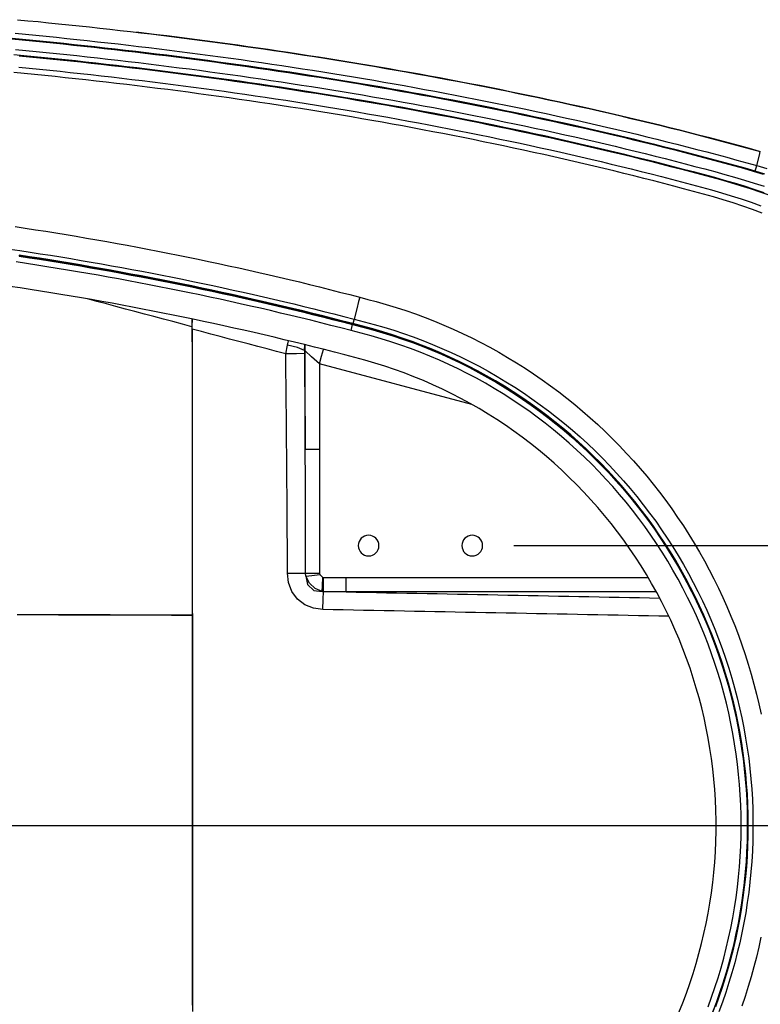
# Model space of a CAD drawing. Units: millimetres. Extents: x 34958 to 53521, y -46265 to -41834.
# Drawn here: x 40416 to 40773, y -45706 to -45231 of the extents above; entities that cross this region are included whole.
import ezdxf

# ---------------------------------------------------------------- set-up
doc = ezdxf.new("R2010")
doc.units = ezdxf.units.MM
doc.header["$LTSCALE"] = 2
doc.layers.add('dimensions', color=3, linetype='Continuous', lineweight=0)
doc.layers.add('equipment', color=1, linetype='Continuous')
doc.styles.add('ARIAL', font='Arial.ttf')
doc.dimstyles.new('Bath Dimensions', dxfattribs={"dimtxt": 25, "dimasz": 25, "dimexe": 20, "dimexo": 20, "dimgap": 10, "dimtad": 1, "dimdec": 0, "dimtxsty": 'ARIAL', "dimcen": 25, "dimclrd": 256, "dimclre": 256, "dimclrt": 256, "dimadec": 0, "dimazin": 0, "dimtfac": 1, "dimtdec": 0, "dimtmove": 0, "dimatfit": 3, "dimfxl": 1, "dimtvp": 10, "dimtfillclr": 256, "dimarcsym": 0})

# ---------------------------------------------------------------- blocks, each defined once
blk = doc.blocks.new('Constable bath - bottom view')
at = {"layer": 'equipment'}
for p, q in [((406.28, 241.64), (406.31, 241.78)), ((406.39, 242.07), (406.31, 241.78)), ((383.45, 228.94), (383.11, 229.08)), ((383.45, 181.3), (383.45, 228.94)), ((463.85, 203.07), (390.38, 222.76)), ((390.38, 222.76), (390.38, 181.3)), ((403.13, 119.62), (548.91, 119.62)), ((552.86, 112.69), (403.13, 112.69)), ((328.86, 101.5), (328.91, 101.58))]:
    blk.add_line(p, q, dxfattribs=at)
for points in [[(244.64, 388.68), (249.6, 388.21), (254.56, 387.73), (259.51, 387.24), (264.46, 386.74), (269.42, 386.23), (274.37, 385.71), (279.32, 385.18), (284.27, 384.64), (289.22, 384.09), (294.16, 383.52), (299.11, 382.95), (304.05, 382.37), (309, 381.78), (313.94, 381.18), (318.88, 380.56), (323.82, 379.94), (328.76, 379.31), (333.7, 378.66), (338.63, 378.01), (343.57, 377.34), (348.5, 376.67), (353.44, 375.98), (358.37, 375.28), (363.3, 374.57), (368.23, 373.85), (373.16, 373.12), (378.08, 372.38), (383.01, 371.63), (387.93, 370.86), (392.86, 370.09), (397.78, 369.3), (402.7, 368.51), (407.62, 367.7), (412.54, 366.88), (417.45, 366.05), (422.37, 365.2), (427.28, 364.35), (432.19, 363.48), (437.1, 362.6), (442.01, 361.71), (446.92, 360.81), (451.83, 359.89), (456.74, 358.97), (461.64, 358.03), (466.54, 357.08), (471.45, 356.11), (476.35, 355.14), (481.25, 354.15), (486.14, 353.14), (491.04, 352.13), (495.93, 351.1), (500.83, 350.06), (505.72, 349.01), (510.61, 347.94), (515.5, 346.86), (520.39, 345.77), (525.27, 344.66), (530.15, 343.54), (535.03, 342.41), (539.91, 341.26), (544.78, 340.1), (549.65, 338.92), (554.51, 337.74), (559.38, 336.53), (564.23, 335.32), (569.09, 334.09), (573.94, 332.84), (578.79, 331.58), (583.63, 330.31), (588.47, 329.02), (593.31, 327.71), (598.14, 326.4), (602.97, 325.06)], [(241.95, 379.41), (246.9, 378.94), (251.85, 378.47), (256.81, 377.98), (261.76, 377.48), (266.71, 376.97), (271.66, 376.46), (276.6, 375.93), (281.55, 375.39), (286.5, 374.84), (291.44, 374.29), (296.39, 373.72), (301.33, 373.14), (306.27, 372.55), (311.21, 371.95), (316.15, 371.34), (321.09, 370.72), (326.03, 370.09), (330.96, 369.45), (335.9, 368.8), (340.83, 368.13), (345.76, 367.46), (350.69, 366.78), (355.62, 366.08), (360.55, 365.37), (365.48, 364.65), (370.41, 363.92), (375.33, 363.18), (380.26, 362.43), (385.18, 361.67), (390.1, 360.89), (395.02, 360.1), (399.94, 359.31), (404.86, 358.5), (409.77, 357.67), (414.69, 356.84), (419.6, 355.99), (424.52, 355.13), (429.43, 354.26), (434.34, 353.38), (439.25, 352.49), (444.15, 351.58), (449.06, 350.66), (453.97, 349.73), (458.87, 348.78), (463.77, 347.83), (468.67, 346.86), (473.57, 345.87), (478.46, 344.88), (483.35, 343.87), (488.24, 342.85), (493.12, 341.82), (498, 340.77), (502.88, 339.72), (507.75, 338.65), (512.62, 337.56), (517.48, 336.47), (522.34, 335.36), (527.2, 334.24), (532.05, 333.1), (536.9, 331.95), (541.75, 330.79), (546.59, 329.62), (551.43, 328.43), (556.26, 327.22), (561.09, 326), (565.92, 324.77), (570.74, 323.52), (575.56, 322.26), (580.37, 320.99), (585.18, 319.7), (589.98, 318.39), (594.78, 317.05), (599.56, 315.67), (604.33, 314.24)], [(243.56, 382.12), (248.53, 381.65), (253.49, 381.17), (258.45, 380.68), (263.41, 380.18), (268.37, 379.67), (273.33, 379.15), (278.28, 378.62), (283.24, 378.08), (288.19, 377.52), (293.15, 376.96), (298.1, 376.39), (303.05, 375.81), (307.99, 375.22), (312.94, 374.61), (317.89, 374), (322.83, 373.38), (327.77, 372.74), (332.72, 372.1), (337.65, 371.44), (342.59, 370.77), (347.53, 370.1), (352.46, 369.41), (357.4, 368.71), (362.33, 368), (367.26, 367.28), (372.19, 366.55), (377.12, 365.8), (382.04, 365.05), (386.97, 364.28), (391.89, 363.5), (396.81, 362.71), (401.73, 361.91), (406.65, 361.1), (411.57, 360.27), (416.48, 359.44), (421.4, 358.59), (426.31, 357.73), (431.22, 356.86), (436.12, 355.98), (441.03, 355.08), (445.93, 354.17), (450.83, 353.25), (455.73, 352.32), (460.62, 351.38), (465.51, 350.42), (470.4, 349.45), (475.29, 348.47), (480.17, 347.48), (485.05, 346.48), (489.93, 345.46), (494.8, 344.43), (499.67, 343.38), (504.54, 342.33), (509.41, 341.26), (514.27, 340.18), (519.13, 339.08), (523.99, 337.97), (528.84, 336.85), (533.69, 335.72), (538.54, 334.57), (543.38, 333.4), (548.22, 332.23), (553.06, 331.04), (557.9, 329.83), (562.73, 328.61), (567.56, 327.38), (572.38, 326.13), (577.2, 324.87), (582.02, 323.59), (586.84, 322.3), (591.65, 320.99), (596.45, 319.65), (601.25, 318.28)], [(600.43, 315.6), (595.62, 317), (590.8, 318.36), (585.98, 319.68), (581.15, 320.97), (576.32, 322.26), (571.49, 323.53), (566.65, 324.78), (561.81, 326.02), (556.97, 327.24), (552.13, 328.45), (547.28, 329.65), (542.43, 330.83), (537.58, 331.99), (532.72, 333.15), (527.86, 334.28), (523, 335.41), (518.14, 336.52), (513.27, 337.62), (508.4, 338.7), (503.53, 339.78), (498.65, 340.84), (493.78, 341.88), (488.9, 342.92), (484.01, 343.94), (479.13, 344.94), (474.24, 345.94), (469.35, 346.92), (464.46, 347.89), (459.57, 348.85), (454.67, 349.8), (449.77, 350.73), (444.87, 351.65), (439.96, 352.56), (435.06, 353.45), (430.15, 354.34), (425.24, 355.21), (420.32, 356.07), (415.41, 356.92), (410.49, 357.76), (405.57, 358.58), (400.64, 359.39), (395.72, 360.2), (390.79, 360.99), (385.86, 361.76), (380.93, 362.53), (375.99, 363.29), (371.06, 364.03), (366.12, 364.76), (361.18, 365.49), (356.24, 366.2), (351.29, 366.9), (346.34, 367.58), (341.39, 368.26), (336.44, 368.93), (331.49, 369.58), (326.53, 370.23), (321.57, 370.86), (316.61, 371.49), (311.65, 372.1), (306.69, 372.7), (301.72, 373.3), (296.76, 373.88), (291.8, 374.45), (286.83, 375.01), (281.86, 375.56), (276.9, 376.1), (271.93, 376.63), (266.96, 377.15), (261.99, 377.66), (257.02, 378.16), (252.05, 378.65), (247.07, 379.13), (242.1, 379.6)], [(243.69, 374.31), (248.64, 373.84), (253.58, 373.36), (258.52, 372.87), (263.46, 372.36), (268.4, 371.85), (273.33, 371.33), (278.27, 370.8), (283.2, 370.25), (288.14, 369.7), (293.07, 369.14), (298, 368.56), (302.93, 367.98), (307.86, 367.39), (312.78, 366.78), (317.71, 366.17), (322.63, 365.54), (327.55, 364.9), (332.48, 364.26), (337.4, 363.6), (342.31, 362.93), (347.23, 362.25), (352.15, 361.56), (357.06, 360.86), (361.98, 360.15), (366.89, 359.42), (371.8, 358.69), (376.71, 357.94), (381.61, 357.18), (386.52, 356.41), (391.42, 355.63), (396.33, 354.84), (401.23, 354.03), (406.13, 353.22), (411.03, 352.39), (415.93, 351.55), (420.82, 350.69), (425.72, 349.83), (430.61, 348.95), (435.5, 348.06), (440.39, 347.16), (445.28, 346.25), (450.16, 345.32), (455.05, 344.38), (459.93, 343.43), (464.81, 342.46), (469.69, 341.49), (474.57, 340.5), (479.45, 339.49), (484.32, 338.48), (489.2, 337.45), (494.07, 336.4), (498.94, 335.35), (503.8, 334.28), (508.66, 333.2), (513.52, 332.1), (518.37, 331), (523.22, 329.88), (528.06, 328.74), (532.9, 327.6), (537.73, 326.43), (542.56, 325.26), (547.39, 324.07), (552.21, 322.87), (557.02, 321.65), (561.83, 320.42), (566.64, 319.18), (571.44, 317.93), (576.24, 316.67), (581.03, 315.38), (585.82, 314.07), (590.58, 312.71), (595.34, 311.31), (600.07, 309.84), (604.78, 308.31)], [(604.8, 305.18), (600.06, 306.79), (595.32, 308.32), (590.55, 309.77), (585.77, 311.16), (580.97, 312.5), (576.17, 313.8), (571.36, 315.07), (566.54, 316.33), (561.72, 317.57), (556.9, 318.81), (552.08, 320.04), (547.26, 321.25), (542.43, 322.45), (537.59, 323.63), (532.76, 324.8), (527.92, 325.95), (523.08, 327.09), (518.23, 328.22), (513.38, 329.33), (508.53, 330.43), (503.67, 331.51), (498.81, 332.59), (493.95, 333.65), (489.09, 334.69), (484.22, 335.73), (479.35, 336.75), (474.47, 337.76), (469.6, 338.75), (464.71, 339.73), (459.83, 340.7), (454.94, 341.66), (450.05, 342.6), (445.16, 343.54), (440.27, 344.46), (435.37, 345.36), (430.47, 346.26), (425.56, 347.14), (420.65, 348.01), (415.74, 348.87), (410.83, 349.72), (405.91, 350.55), (400.99, 351.37), (396.07, 352.18), (391.15, 352.98), (386.22, 353.77), (381.29, 354.55), (376.36, 355.31), (371.42, 356.06), (366.49, 356.8), (361.55, 357.53), (356.61, 358.25), (351.68, 358.96), (346.74, 359.65), (341.8, 360.33), (336.86, 361.01), (331.91, 361.67), (326.97, 362.32), (322.03, 362.96), (317.08, 363.59), (312.14, 364.21), (307.19, 364.81), (302.24, 365.41), (297.29, 366), (292.34, 366.57), (287.39, 367.14), (282.44, 367.69), (277.49, 368.24), (272.54, 368.77), (267.58, 369.3), (262.63, 369.81), (257.67, 370.32), (252.72, 370.81), (247.76, 371.29), (242.8, 371.77)], [(245.43, 371.32), (250.39, 370.84), (255.34, 370.35), (260.3, 369.86), (265.25, 369.35), (270.2, 368.83), (275.15, 368.3), (280.1, 367.76), (285.05, 367.21), (290, 366.65), (294.94, 366.08), (299.89, 365.5), (304.83, 364.9), (309.77, 364.3), (314.71, 363.69), (319.65, 363.07), (324.59, 362.43), (329.53, 361.79), (334.47, 361.13), (339.4, 360.47), (344.34, 359.79), (349.27, 359.1), (354.2, 358.4), (359.13, 357.69), (364.06, 356.97), (368.99, 356.23), (373.92, 355.49), (378.84, 354.73), (383.77, 353.96), (388.69, 353.18), (393.61, 352.39), (398.53, 351.59), (403.45, 350.77), (408.37, 349.94), (413.29, 349.1), (418.2, 348.25), (423.12, 347.38), (428.03, 346.51), (432.94, 345.61), (437.85, 344.71), (442.76, 343.8), (447.67, 342.87), (452.57, 341.93), (457.47, 340.97), (462.37, 340.01), (467.27, 339.03), (472.16, 338.04), (477.05, 337.03), (481.93, 336.02), (486.82, 334.99), (491.7, 333.94), (496.57, 332.89), (501.44, 331.82), (506.31, 330.73), (511.18, 329.64), (516.04, 328.53), (520.9, 327.41), (525.75, 326.27), (530.6, 325.12), (535.45, 323.96), (540.3, 322.78), (545.14, 321.59), (549.97, 320.38), (554.81, 319.16), (559.64, 317.93), (564.46, 316.68), (569.29, 315.42), (574.11, 314.16), (578.92, 312.87), (583.73, 311.55), (588.52, 310.18), (593.3, 308.76), (598.06, 307.26), (602.81, 305.69), (607.53, 304.04)], [(602.6, 325.16), (597.8, 326.49), (593.01, 327.8), (588.21, 329.09), (583.4, 330.37), (578.6, 331.63), (573.8, 332.88), (568.99, 334.11), (564.18, 335.33), (559.37, 336.54), (554.55, 337.73), (549.74, 338.9), (544.92, 340.06), (540.1, 341.21), (535.28, 342.35), (530.46, 343.47), (525.64, 344.58), (520.81, 345.67), (515.98, 346.75), (511.15, 347.82), (506.32, 348.88), (501.49, 349.92), (496.65, 350.95), (491.82, 351.97), (486.98, 352.97), (482.14, 353.96), (477.3, 354.94), (472.46, 355.91), (467.61, 356.87), (462.76, 357.81), (457.92, 358.74), (453.07, 359.66), (448.22, 360.57), (443.37, 361.46), (438.51, 362.35), (433.66, 363.22), (428.8, 364.08), (423.94, 364.93), (419.08, 365.77), (414.22, 366.59), (409.36, 367.41), (404.49, 368.21), (399.63, 369.01), (394.76, 369.79), (389.89, 370.56), (385.02, 371.32), (380.15, 372.07), (375.27, 372.81), (370.4, 373.53), (365.52, 374.25), (360.65, 374.96), (355.77, 375.65), (350.89, 376.34), (346.01, 377.01), (341.12, 377.67), (336.24, 378.33), (331.35, 378.97), (326.47, 379.6), (321.58, 380.23), (316.69, 380.84), (311.8, 381.44), (306.9, 382.03), (302.01, 382.61)], [(245.29, 365.77), (250.25, 365.29), (255.21, 364.8), (260.18, 364.3), (265.14, 363.79), (270.1, 363.27), (275.06, 362.73), (280.02, 362.19), (284.97, 361.63), (289.93, 361.07), (294.88, 360.49), (299.84, 359.91), (304.79, 359.31), (309.74, 358.7), (314.69, 358.08), (319.65, 357.45), (324.59, 356.81), (329.54, 356.16), (334.49, 355.5), (339.44, 354.83), (344.38, 354.14), (349.32, 353.44), (354.27, 352.74), (359.21, 352.02), (364.15, 351.29), (369.09, 350.54), (374.03, 349.79), (378.96, 349.02), (383.9, 348.25), (388.84, 347.46), (393.77, 346.65), (398.7, 345.84), (403.63, 345.01), (408.56, 344.18), (413.49, 343.32), (418.42, 342.46), (423.35, 341.59), (428.27, 340.7), (433.2, 339.8), (438.12, 338.88), (443.03, 337.96), (447.95, 337.02), (452.86, 336.07), (457.76, 335.11), (462.67, 334.13), (467.57, 333.14), (472.47, 332.14), (477.36, 331.12), (482.25, 330.09), (487.14, 329.05), (492.03, 328), (496.91, 326.93), (501.79, 325.85), (506.66, 324.75), (511.53, 323.64), (516.4, 322.52), (521.27, 321.38), (526.13, 320.23), (530.99, 319.06), (535.84, 317.88), (540.69, 316.69), (545.54, 315.48), (550.39, 314.26), (555.23, 313.02), (560.06, 311.76), (564.9, 310.5), (569.73, 309.22), (574.55, 307.92), (579.37, 306.6), (584.18, 305.21), (588.96, 303.75), (593.73, 302.21), (598.48, 300.6), (603.21, 298.91)], [(603.91, 295.31), (599.24, 297.05), (594.54, 298.71), (589.82, 300.29), (585.09, 301.79), (580.33, 303.22), (575.56, 304.56), (570.77, 305.86), (565.98, 307.15), (561.18, 308.42), (556.38, 309.68), (551.57, 310.92), (546.77, 312.14), (541.95, 313.35), (537.14, 314.55), (532.32, 315.73), (527.49, 316.9), (522.67, 318.05), (517.84, 319.19), (513, 320.32), (508.16, 321.43), (503.32, 322.52), (498.48, 323.61), (493.63, 324.68), (488.78, 325.74), (483.92, 326.78), (479.06, 327.81), (474.2, 328.83), (469.33, 329.83), (464.46, 330.82), (459.59, 331.8), (454.71, 332.77), (449.84, 333.72), (444.95, 334.66), (440.07, 335.59), (435.18, 336.51), (430.29, 337.41), (425.39, 338.3), (420.49, 339.18), (415.59, 340.05), (410.69, 340.91), (405.78, 341.75), (400.87, 342.58), (395.95, 343.4), (391.03, 344.21), (386.11, 345), (381.19, 345.79), (376.27, 346.56), (371.35, 347.32), (366.42, 348.07), (361.49, 348.81), (356.57, 349.53), (351.64, 350.25), (346.71, 350.95), (341.78, 351.64), (336.84, 352.32), (331.91, 352.99), (326.97, 353.65), (322.04, 354.3), (317.1, 354.93), (312.16, 355.56), (307.22, 356.17), (302.28, 356.77), (297.34, 357.37), (292.4, 357.95), (287.46, 358.52), (282.51, 359.08), (277.57, 359.63), (272.62, 360.17), (267.67, 360.69), (262.72, 361.21), (257.77, 361.72), (252.82, 362.22), (247.87, 362.7), (242.91, 363.18)], [(601.25, 318.28), (602.56, 323.27), (602.97, 325.06)], [(600.43, 315.6), (601.25, 318.28)], [(601.25, 318.28), (606.07, 316.84)], [(605.21, 314.15), (600.43, 315.6)], [(243.43, 288.91), (248.37, 288.16), (253.3, 287.4), (258.23, 286.63), (263.15, 285.84), (268.07, 285.03), (272.99, 284.21), (277.91, 283.37), (282.83, 282.52), (287.74, 281.65), (292.65, 280.76), (297.56, 279.86), (302.46, 278.95), (307.37, 278.02), (312.27, 277.07), (317.16, 276.11), (322.06, 275.13), (326.95, 274.13), (331.84, 273.13), (336.73, 272.1), (341.61, 271.06), (346.49, 270), (351.37, 268.93), (356.25, 267.84), (361.12, 266.74), (365.99, 265.62), (370.86, 264.48), (375.73, 263.33), (380.59, 262.16), (385.45, 260.97), (390.31, 259.77), (395.17, 258.56), (400.02, 257.32), (404.87, 256.08), (409.72, 254.81)], [(240.9, 278.07), (245.82, 277.34), (250.73, 276.59), (255.64, 275.82), (260.55, 275.04), (265.46, 274.24), (270.37, 273.43), (275.27, 272.6), (280.18, 271.76), (285.08, 270.9), (289.98, 270.02), (294.88, 269.13), (299.78, 268.23), (304.67, 267.31), (309.57, 266.37), (314.46, 265.41), (319.35, 264.44), (324.24, 263.46), (329.13, 262.46), (334.01, 261.44), (338.9, 260.4), (343.78, 259.35), (348.66, 258.29), (353.54, 257.21), (358.42, 256.11), (363.29, 254.99), (368.16, 253.87), (373.02, 252.72), (377.88, 251.56), (382.74, 250.38), (387.59, 249.19), (392.44, 247.98), (397.28, 246.76), (402.12, 245.52), (406.96, 244.26)], [(406.39, 242.07), (401.56, 243.33), (396.73, 244.57), (391.89, 245.79), (387.04, 247), (382.2, 248.19), (377.35, 249.36), (372.5, 250.52), (367.64, 251.66), (362.78, 252.79), (357.91, 253.9), (353.04, 255), (348.17, 256.08), (343.3, 257.15), (338.42, 258.19), (333.54, 259.23), (328.67, 260.24), (323.79, 261.24), (318.9, 262.23), (314.02, 263.2), (309.13, 264.15), (304.25, 265.09), (299.36, 266.01), (294.47, 266.91), (289.57, 267.8), (284.68, 268.68), (279.78, 269.53), (274.89, 270.38), (269.99, 271.2), (265.09, 272.01), (260.19, 272.81), (255.28, 273.59), (250.38, 274.35), (245.47, 275.1)], [(406.31, 241.78), (401.48, 243.03), (396.64, 244.27), (391.8, 245.49), (386.96, 246.7), (382.11, 247.89), (377.27, 249.07), (372.41, 250.22), (367.56, 251.37), (362.7, 252.49), (357.84, 253.61), (352.98, 254.7), (348.11, 255.78), (343.24, 256.84), (338.36, 257.89), (333.49, 258.92), (328.61, 259.94), (323.73, 260.94), (318.84, 261.93), (313.95, 262.9), (309.06, 263.85), (304.17, 264.79), (299.27, 265.71), (294.37, 266.62), (289.47, 267.51), (284.56, 268.38), (279.65, 269.24), (274.74, 270.09), (269.83, 270.92), (264.91, 271.73), (259.99, 272.53), (255.06, 273.31), (250.14, 274.08), (245.21, 274.83)], [(245.48, 274.65), (250.4, 273.89), (255.31, 273.13), (260.23, 272.35), (265.15, 271.55), (270.06, 270.73), (274.97, 269.9), (279.87, 269.06), (284.78, 268.2), (289.68, 267.32), (294.57, 266.43), (299.47, 265.53), (304.36, 264.61), (309.24, 263.67), (314.13, 262.72), (319.01, 261.75), (323.88, 260.76), (328.76, 259.76), (333.63, 258.75), (338.49, 257.72), (343.36, 256.67), (348.22, 255.61), (353.07, 254.53), (357.93, 253.44), (362.78, 252.33), (367.62, 251.2), (372.47, 250.06), (377.31, 248.91), (382.14, 247.74), (386.98, 246.55), (391.81, 245.34), (396.63, 244.12), (401.46, 242.89), (406.28, 241.64)], [(405.52, 238.74), (400.68, 239.99), (395.83, 241.23), (390.99, 242.46), (386.14, 243.67), (381.28, 244.86), (376.43, 246.04), (371.57, 247.2), (366.7, 248.34), (361.84, 249.47), (356.96, 250.58), (352.09, 251.68), (347.21, 252.76), (342.33, 253.83), (337.45, 254.88), (332.56, 255.91), (327.67, 256.93), (322.78, 257.93), (317.88, 258.92), (312.98, 259.89), (308.07, 260.84), (303.16, 261.78), (298.25, 262.7), (293.34, 263.61), (288.42, 264.5), (283.5, 265.38), (278.58, 266.24), (273.65, 267.09), (268.72, 267.92), (263.78, 268.73), (258.85, 269.53), (253.91, 270.31), (248.97, 271.08), (244.03, 271.83)], [(402.46, 227.03), (397.61, 228.29), (392.76, 229.53), (387.91, 230.75), (383.05, 231.96), (378.2, 233.15), (373.34, 234.33), (368.47, 235.49), (363.6, 236.64), (358.73, 237.76), (353.86, 238.88), (348.98, 239.97), (344.1, 241.05), (339.22, 242.12), (334.33, 243.16), (329.45, 244.2), (324.55, 245.21), (319.66, 246.21), (314.76, 247.2), (309.86, 248.16), (304.96, 249.12), (300.05, 250.05), (295.14, 250.97), (290.23, 251.88), (285.31, 252.77), (280.39, 253.64), (275.47, 254.5), (270.54, 255.34), (265.61, 256.16), (260.68, 256.97), (255.75, 257.77), (250.81, 258.55), (245.87, 259.31), (240.93, 260.06)], [(328.8, 240.59), (324.21, 241.81), (319.62, 243.03), (315.03, 244.25), (310.44, 245.47), (305.86, 246.68), (301.27, 247.9), (296.68, 249.12), (292.09, 250.34), (287.5, 251.56), (282.92, 252.78), (278.33, 254)], [(409.72, 254.81), (409.2, 252.81), (408.26, 249.24), (406.96, 244.26)], [(409.72, 254.81), (413.71, 253.76), (417.71, 252.69)], [(417.71, 252.69), (422.49, 251.33), (427.23, 249.89), (431.93, 248.35), (436.6, 246.73), (441.22, 245.02), (445.8, 243.23), (450.35, 241.35), (454.85, 239.38), (459.32, 237.33), (463.75, 235.19), (468.13, 232.97), (472.48, 230.66), (476.79, 228.26), (481.06, 225.78), (485.29, 223.21), (489.48, 220.56), (493.63, 217.82), (497.73, 214.99), (501.75, 212.11), (505.71, 209.15), (509.61, 206.12), (513.44, 203.03), (517.2, 199.87), (520.9, 196.64), (524.53, 193.35), (528.1, 189.98), (531.61, 186.56), (535.05, 183.06), (538.43, 179.5), (541.74, 175.88), (544.99, 172.19), (548.17, 168.43), (551.29, 164.6), (554.34, 160.71), (557.33, 156.74), (560.24, 152.71), (563.08, 148.63), (565.84, 144.51), (568.51, 140.35), (571.09, 136.14), (573.59, 131.9), (576.01, 127.61), (578.35, 123.28), (580.6, 118.91), (582.77, 114.5), (584.86, 110.05), (586.87, 105.56), (588.79, 101.03), (590.63, 96.46), (592.39, 91.85), (594.06, 87.2), (595.65, 82.51), (597.16, 77.77), (598.57, 73), (599.9, 68.21), (601.13, 63.41), (602.27, 58.61), (603.32, 53.78)], [(328.82, 244.33), (328.8, 240.59)], [(328.82, 244.33), (328.8, 240.59)], [(328.85, 239.46), (328.89, 244.31)], [(328.85, 239.46), (328.89, 244.31)], [(406.96, 244.26), (406.39, 242.07)], [(406.96, 244.26), (411.79, 242.99), (416.62, 241.7), (421.41, 240.33), (426.17, 238.86), (430.88, 237.31), (435.56, 235.66), (440.2, 233.91), (444.81, 232.08), (449.37, 230.15), (453.9, 228.13), (458.4, 226.02), (462.85, 223.82), (467.27, 221.52), (471.64, 219.13), (475.98, 216.64), (480.28, 214.06), (484.51, 211.4), (488.68, 208.67), (492.78, 205.86), (496.82, 202.97), (500.79, 200.01), (504.7, 196.97), (508.54, 193.86), (512.32, 190.67), (516.03, 187.41), (519.69, 184.07), (523.27, 180.66), (526.79, 177.18), (530.25, 173.62), (533.65, 169.98), (536.97, 166.27), (540.23, 162.48), (543.43, 158.62), (546.53, 154.7), (549.55, 150.73), (552.49, 146.72), (555.33, 142.65), (558.1, 138.54), (560.77, 134.37), (563.36, 130.16), (565.87, 125.9), (568.29, 121.59), (570.63, 117.24), (572.89, 112.83), (575.05, 108.38), (577.14, 103.87), (579.14, 99.32), (581.05, 94.72), (582.87, 90.07), (584.61, 85.37), (586.25, 80.65), (587.8, 75.9), (589.24, 71.14), (590.59, 66.36), (591.84, 61.57), (593, 56.75), (594.06, 51.92), (595.03, 47.07), (595.9, 42.2), (596.67, 37.32), (597.35, 32.42), (597.94, 27.5), (598.43, 22.56), (598.82, 17.61), (599.12, 12.64), (599.32, 7.65), (599.42, 2.64), (599.42, -2.37), (599.33, -7.38), (599.13, -12.39), (598.84, -17.39), (598.45, -22.38), (597.96, -27.34), (597.37, -32.28), (596.69, -37.2), (595.92, -42.1), (595.05, -46.97), (594.08, -51.82), (593.02, -56.65), (591.87, -61.46), (590.62, -66.25), (589.28, -71.01), (587.84, -75.76), (586.31, -80.48), (584.68, -85.18), (582.95, -89.85)], [(328.8, 240.59), (328.8, 235.63), (328.81, 230.66), (328.81, 225.7), (328.82, 220.73), (328.82, 215.77), (328.83, 210.81), (328.83, 205.84), (328.84, 200.88), (328.84, 195.91), (328.85, 190.95), (328.85, 185.98), (328.86, 181.02), (328.86, 176.05), (328.87, 171.09), (328.87, 166.13), (328.87, 161.16), (328.88, 156.2), (328.88, 151.23), (328.89, 146.27), (328.89, 141.3), (328.89, 136.34), (328.9, 131.37), (328.9, 126.41), (328.9, 121.44), (328.91, 116.48), (328.91, 111.51), (328.91, 106.55), (328.91, 101.58)], [(328.85, 239.46), (328.86, 234.48), (328.86, 229.49), (328.87, 224.5), (328.87, 219.51), (328.88, 214.52), (328.88, 209.53), (328.89, 204.54), (328.89, 199.56), (328.9, 194.57), (328.9, 189.58), (328.91, 184.59), (328.91, 179.6), (328.91, 174.61), (328.92, 169.62), (328.92, 164.64), (328.93, 159.65), (328.93, 154.66), (328.93, 149.67), (328.94, 144.68), (328.94, 139.69), (328.95, 134.7), (328.95, 129.72), (328.95, 124.73), (328.96, 119.74), (328.96, 114.75), (328.96, 109.76), (328.96, 104.77), (328.97, 99.78), (328.97, 94.8), (328.97, 89.81), (328.97, 84.82), (328.98, 79.83), (328.98, 74.84), (328.98, 69.85), (328.98, 64.86), (328.98, 59.87), (328.99, 54.89), (328.99, 49.9), (328.99, 44.91), (328.99, 39.92), (328.99, 34.93), (328.99, 29.94), (328.99, 24.95), (328.99, 19.96), (328.99, 14.98), (328.99, 9.99), (328.99, 5), (328.99, 0.01), (328.99, -4.98), (328.99, -9.97), (328.99, -14.96), (328.99, -19.95), (328.99, -24.94), (328.99, -29.92), (328.99, -34.91), (328.99, -39.9), (328.99, -44.89), (328.99, -49.88), (328.99, -54.87), (328.98, -59.86), (328.98, -64.85), (328.98, -69.84), (328.98, -74.83), (328.98, -79.81), (328.97, -84.8), (328.97, -89.79)], [(374.06, 227.46), (369.53, 228.66), (365.01, 229.86), (360.49, 231.06), (355.97, 232.26), (351.45, 233.46), (346.93, 234.66), (342.41, 235.86), (337.89, 237.06), (333.37, 238.26), (328.85, 239.46)], [(405.52, 238.74), (406.28, 241.64)], [(577.76, -87.44), (579.47, -82.79), (581.08, -78.11), (582.59, -73.41), (584.01, -68.68), (585.34, -63.92), (586.57, -59.13), (587.7, -54.31), (588.74, -49.47), (589.68, -44.59), (590.53, -39.69), (591.28, -34.76), (591.93, -29.8), (592.48, -24.83), (592.93, -19.86), (593.28, -14.89), (593.53, -9.93), (593.67, -4.98), (593.72, -0.03), (593.68, 4.92), (593.53, 9.86), (593.28, 14.8), (592.94, 19.73), (592.5, 24.65), (591.96, 29.58), (591.31, 34.49), (590.57, 39.4), (589.73, 44.31), (588.79, 49.21), (587.74, 54.11), (586.6, 58.98), (585.36, 63.81), (584.03, 68.6), (582.61, 73.36), (581.09, 78.07), (579.48, 82.75), (577.78, 87.4), (575.99, 92), (574.1, 96.57), (572.12, 101.1), (570.05, 105.6), (567.89, 110.05), (565.63, 114.47), (563.28, 118.86), (560.84, 123.2), (558.3, 127.51), (555.67, 131.77), (552.96, 135.96), (550.17, 140.09), (547.3, 144.15), (544.36, 148.14), (541.34, 152.07), (538.25, 155.93), (535.08, 159.73), (531.84, 163.46), (528.52, 167.12), (525.12, 170.72), (521.65, 174.25), (518.1, 177.71), (514.48, 181.11), (510.78, 184.44), (507, 187.7), (503.14, 190.9), (499.23, 194.01), (495.26, 197.03), (491.23, 199.96), (487.16, 202.8), (483.03, 205.56), (478.85, 208.23), (474.63, 210.81), (470.35, 213.3), (466.01, 215.71), (461.63, 218.03), (457.19, 220.26), (452.7, 222.4), (448.16, 224.45), (443.57, 226.41), (438.92, 228.29), (434.24, 230.06), (429.52, 231.74), (424.78, 233.31), (420, 234.79), (415.19, 236.17), (410.36, 237.47), (405.52, 238.74)], [(406.28, 241.64), (411.14, 240.36), (415.99, 239.06), (420.82, 237.67), (425.62, 236.19), (430.39, 234.61), (435.12, 232.93), (439.82, 231.15), (444.49, 229.28), (449.11, 227.31), (453.67, 225.25), (458.18, 223.11), (462.64, 220.88), (467.05, 218.56), (471.41, 216.15), (475.71, 213.65), (479.96, 211.07), (484.16, 208.4), (488.31, 205.64), (492.41, 202.8), (496.46, 199.87), (500.45, 196.85), (504.4, 193.74), (508.28, 190.54), (512.09, 187.28), (515.82, 183.95), (519.47, 180.55), (523.05, 177.08), (526.55, 173.55), (529.98, 169.95), (533.33, 166.29), (536.61, 162.56), (539.81, 158.76), (542.93, 154.9), (545.98, 150.97), (548.95, 146.98), (551.85, 142.92), (554.67, 138.79), (557.42, 134.6), (560.08, 130.34), (562.66, 126.03), (565.15, 121.68), (567.54, 117.29), (569.83, 112.86), (572.04, 108.4), (574.15, 103.9), (576.17, 99.36), (578.1, 94.79), (579.93, 90.17), (581.67, 85.53), (583.32, 80.84), (584.88, 76.12), (586.35, 71.36), (587.73, 66.56), (589.01, 61.72), (590.19, 56.85), (591.29, 51.94), (592.28, 47.02), (593.17, 42.1), (593.95, 37.16), (594.64, 32.23), (595.24, 27.29), (595.73, 22.34), (596.12, 17.39), (596.42, 12.44), (596.61, 7.48), (596.71, 2.52), (596.71, -2.45), (596.61, -7.43), (596.42, -12.4), (596.12, -17.39), (595.72, -22.38), (595.23, -27.37), (594.63, -32.36), (593.93, -37.33), (593.14, -42.27), (592.25, -47.18), (591.26, -52.06), (590.18, -56.92), (589, -61.74), (587.73, -66.54), (586.37, -71.31), (584.9, -76.05), (583.35, -80.77), (581.7, -85.45), (579.95, -90.11)], [(579.94, -90.55), (581.7, -85.87), (583.37, -81.15), (584.95, -76.38), (586.44, -71.57), (587.83, -66.74), (589.12, -61.89), (590.3, -57.02), (591.39, -52.15), (592.38, -47.26), (593.27, -42.36), (594.06, -37.45), (594.75, -32.52), (595.35, -27.59), (595.84, -22.64), (596.24, -17.68), (596.54, -12.7), (596.75, -7.72), (596.85, -2.72), (596.86, 2.29), (596.76, 7.32), (596.56, 12.35), (596.27, 17.37), (595.87, 22.37), (595.37, 27.35), (594.78, 32.3), (594.09, 37.24), (593.3, 42.15), (592.42, 47.05), (591.44, 51.92), (590.36, 56.77), (589.18, 61.61), (587.91, 66.42), (586.54, 71.21), (585.08, 75.98), (583.51, 80.72), (581.85, 85.46), (580.09, 90.16), (578.23, 94.84), (576.28, 99.47), (574.24, 104.05), (572.11, 108.58), (569.9, 113.05), (567.6, 117.47), (565.22, 121.84), (562.75, 126.16), (560.2, 130.43), (557.56, 134.64), (554.84, 138.8), (552.03, 142.91), (549.14, 146.96), (546.16, 150.97), (543.1, 154.92), (539.94, 158.82), (536.7, 162.67), (533.38, 166.45), (529.99, 170.15), (526.53, 173.78), (523.01, 177.33), (519.42, 180.8), (515.77, 184.19), (512.06, 187.5), (508.28, 190.73), (504.44, 193.89), (500.54, 196.97), (496.57, 199.97), (492.54, 202.89), (488.44, 205.73), (484.29, 208.49), (480.06, 211.18), (475.77, 213.78), (471.42, 216.31), (467.02, 218.74), (462.57, 221.08), (458.08, 223.32), (453.56, 225.47), (448.99, 227.52), (444.4, 229.47), (439.76, 231.33), (435.09, 233.1), (430.38, 234.76), (425.63, 236.34), (420.85, 237.82), (416.03, 239.2), (411.17, 240.5), (406.31, 241.78)], [(581.48, -87.37), (583.16, -82.69), (584.75, -77.99), (586.25, -73.26), (587.65, -68.52), (588.95, -63.75), (590.16, -58.96), (591.27, -54.15), (592.29, -49.32), (593.21, -44.46), (594.04, -39.59), (594.77, -34.69), (595.41, -29.77), (595.95, -24.83), (596.39, -19.86), (596.73, -14.87), (596.98, -9.87), (597.13, -4.87), (597.17, 0.14), (597.12, 5.14), (596.97, 10.13), (596.72, 15.1), (596.37, 20.06), (595.93, 25), (595.39, 29.92), (594.75, 34.82), (594.02, 39.7), (593.19, 44.57), (592.27, 49.42), (591.25, 54.25), (590.13, 59.07), (588.92, 63.86), (587.61, 68.64), (586.2, 73.4), (584.7, 78.15), (583.1, 82.87), (581.4, 87.58), (579.61, 92.24), (577.73, 96.85), (575.76, 101.41), (573.71, 105.92), (571.57, 110.39), (569.35, 114.8), (567.04, 119.17), (564.65, 123.49), (562.17, 127.75), (559.61, 131.97), (556.96, 136.14), (554.22, 140.27), (551.4, 144.34), (548.5, 148.36), (545.5, 152.33), (542.42, 156.26), (539.25, 160.13), (536.01, 163.93), (532.7, 167.66), (529.33, 171.3), (525.89, 174.87), (522.39, 178.37), (518.82, 181.79), (515.18, 185.13), (511.49, 188.4), (507.72, 191.6), (503.9, 194.72), (500.01, 197.76), (496.05, 200.73), (492.03, 203.63), (487.94, 206.44), (483.79, 209.18), (479.57, 211.85), (475.28, 214.43), (470.95, 216.92), (466.59, 219.32), (462.18, 221.62), (457.73, 223.83), (453.25, 225.94), (448.73, 227.97), (444.17, 229.9), (439.58, 231.73), (434.94, 233.48), (430.27, 235.13), (425.56, 236.68), (420.82, 238.15), (416.03, 239.51), (411.22, 240.8), (406.39, 242.07)], [(374.89, 231.62), (375.37, 233.84)], [(374.06, 227.46), (374.89, 231.62)], [(383.11, 229.08), (379.67, 230.54), (374.89, 231.62)], [(383.11, 229.08), (383.01, 227.64)], [(383.11, 229.08), (383.23, 231.92)], [(383.45, 228.94), (383.48, 231.86)], [(390.38, 222.76), (386.38, 226.07), (383.45, 228.94)], [(390.38, 222.76), (391.34, 226.32), (392.23, 229.66)], [(390.38, 222.76), (391.34, 226.32), (392.23, 229.66)], [(383.01, 227.64), (379.22, 227.54), (374.06, 227.46)], [(374.9, 121.68), (374.87, 126.49), (374.84, 131.3), (374.81, 136.11), (374.78, 140.92), (374.75, 145.72), (374.71, 150.53), (374.68, 155.34), (374.64, 160.15), (374.61, 164.96), (374.57, 169.77), (374.53, 174.57), (374.49, 179.38), (374.45, 184.19), (374.41, 189), (374.37, 193.81), (374.33, 198.61), (374.28, 203.42), (374.24, 208.23), (374.2, 213.04), (374.15, 217.85), (374.1, 222.65), (374.06, 227.46)], [(383.01, 227.64), (383.06, 223.01), (383.11, 218.37), (383.15, 213.74), (383.2, 209.11), (383.24, 204.47), (383.29, 199.84), (383.33, 195.2), (383.37, 190.57), (383.41, 185.94), (383.45, 181.3)], [(563.64, -90.22), (565.51, -85.6), (567.28, -80.92), (568.95, -76.2), (570.53, -71.43), (572, -66.62), (573.38, -61.78), (574.64, -56.93), (575.8, -52.07), (576.85, -47.19), (577.8, -42.3), (578.64, -37.4), (579.37, -32.48), (580.01, -27.55), (580.54, -22.6), (580.96, -17.65), (581.28, -12.67), (581.5, -7.69), (581.61, -2.69), (581.61, 2.32), (581.51, 7.35), (581.3, 12.38), (580.98, 17.39), (580.56, 22.38), (580.03, 27.35), (579.4, 32.3), (578.67, 37.22), (577.83, 42.12), (576.89, 47), (575.84, 51.86), (574.7, 56.7), (573.45, 61.52), (572.09, 66.31), (570.64, 71.08), (569.08, 75.83), (567.41, 80.56), (565.64, 85.27), (563.76, 89.94), (561.79, 94.56), (559.73, 99.12), (557.57, 103.62), (555.32, 108.07), (552.98, 112.46), (550.55, 116.8), (548.04, 121.09), (545.43, 125.32), (542.72, 129.49), (539.93, 133.61), (537.05, 137.67), (534.08, 141.67), (531.01, 145.63), (527.85, 149.52), (524.59, 153.36), (521.26, 157.13), (517.85, 160.81), (514.37, 164.41), (510.82, 167.92), (507.21, 171.35), (503.53, 174.7), (499.78, 177.96), (495.96, 181.14), (492.07, 184.24), (488.12, 187.25), (484.1, 190.18), (480.01, 193.03), (475.85, 195.79), (471.62, 198.47), (467.32, 201.07), (462.96, 203.57), (458.54, 205.98), (454.08, 208.29), (449.58, 210.49), (445.05, 212.59), (440.47, 214.59), (435.85, 216.49), (431.19, 218.28), (426.49, 219.98), (421.76, 221.57), (416.98, 223.06), (412.17, 224.45), (407.32, 225.75), (402.46, 227.03)], [(383.63, 121.79), (383.62, 126.74), (383.61, 131.7), (383.6, 136.66), (383.58, 141.62), (383.57, 146.58), (383.55, 151.54), (383.54, 156.5), (383.52, 161.46), (383.51, 166.42), (383.49, 171.38), (383.47, 176.34), (383.45, 181.3)], [(390.38, 181.3), (386.38, 181.3), (383.45, 181.3)], [(390.38, 181.3), (390.38, 176.34), (390.38, 171.38), (390.38, 166.42), (390.38, 161.46), (390.38, 156.5), (390.37, 151.54), (390.37, 146.58), (390.37, 141.62), (390.37, 136.66), (390.36, 131.7), (390.36, 126.74), (390.36, 121.78)], [(374.9, 121.68), (379.87, 121.73), (383.63, 121.79)], [(391.99, 104.15), (387.46, 104.76), (383.25, 106.46), (379.67, 109.24), (377.01, 112.92), (375.42, 117.17), (374.9, 121.68)], [(383.74, 120.21), (383.63, 121.79)], [(383.63, 121.79), (386.53, 121.78), (390.36, 121.78)], [(383.74, 120.21), (386.61, 120.58), (390.4, 121.08)], [(383.74, 120.21), (384.52, 116.22), (387.51, 113.4), (391.54, 112.82)], [(391.54, 112.82), (388.21, 114.3), (385.42, 116.95), (383.74, 120.21)], [(390.36, 121.78), (390.4, 121.08)], [(390.4, 121.08), (391.98, 119.62)], [(391.54, 112.82), (391.73, 115.72), (391.98, 119.62)], [(391.98, 119.62), (392.31, 119.61)], [(392.31, 119.61), (395.92, 119.62), (399.53, 119.62), (403.13, 119.62)], [(392.31, 112.78), (392.31, 115.69), (392.31, 119.61)], [(403.13, 112.69), (403.13, 115.62), (403.13, 119.62)], [(392.31, 112.78), (391.54, 112.82)], [(391.99, 104.15), (392.12, 109.1), (392.31, 112.78)], [(403.13, 112.69), (399.53, 112.72), (395.92, 112.75), (392.31, 112.78)], [(403.13, 112.69), (408.02, 112.6), (412.9, 112.5), (417.78, 112.41), (422.66, 112.31), (427.54, 112.22), (432.42, 112.12), (437.3, 112.03), (442.19, 111.93), (447.07, 111.83), (451.95, 111.74), (456.83, 111.64), (461.71, 111.55), (466.59, 111.45), (471.47, 111.36), (476.36, 111.26), (481.24, 111.16), (486.12, 111.07), (491, 110.97), (495.88, 110.88), (500.76, 110.78), (505.64, 110.68), (510.52, 110.59), (515.41, 110.49), (520.29, 110.4), (525.17, 110.3), (530.05, 110.2), (534.93, 110.11), (539.81, 110.01), (544.69, 109.91), (549.58, 109.82), (554.46, 109.72)], [(244.49, 101.74), (249.45, 101.73), (254.42, 101.71), (259.38, 101.7), (264.34, 101.68), (269.3, 101.67), (274.27, 101.66), (279.23, 101.64), (284.19, 101.63), (289.16, 101.61), (294.12, 101.6), (299.08, 101.58), (304.05, 101.57), (309.01, 101.56), (313.97, 101.54), (318.94, 101.53), (323.9, 101.51), (328.86, 101.5)], [(244.72, 101.83), (249.67, 101.81), (254.62, 101.8), (259.58, 101.78), (264.53, 101.77), (269.48, 101.76), (274.43, 101.74), (279.39, 101.73), (284.34, 101.71), (289.29, 101.7), (294.25, 101.69), (299.2, 101.67), (304.15, 101.66), (309.1, 101.64), (314.06, 101.63), (319.01, 101.61), (323.96, 101.6), (328.91, 101.58)], [(328.86, 101.5), (328.86, 96.55), (328.87, 91.6), (328.87, 86.65), (328.87, 81.7), (328.87, 76.75), (328.88, 71.79), (328.88, 66.84), (328.88, 61.89), (328.88, 56.94), (328.88, 51.99), (328.88, 47.04), (328.88, 42.09), (328.89, 37.14), (328.89, 32.19), (328.89, 27.24), (328.89, 22.29), (328.89, 17.33), (328.89, 12.38), (328.89, 7.43), (328.89, 2.48), (328.89, -2.47), (328.89, -7.42), (328.89, -12.38), (328.89, -17.33), (328.89, -22.28), (328.89, -27.23), (328.89, -32.18), (328.89, -37.13), (328.88, -42.08), (328.88, -47.04), (328.88, -51.99), (328.88, -56.94), (328.88, -61.89), (328.88, -66.84), (328.88, -71.79), (328.87, -76.74), (328.87, -81.69), (328.87, -86.64)], [(558.88, 100.91), (553.97, 101), (549.07, 101.1), (544.16, 101.19), (539.25, 101.29), (534.34, 101.39), (529.43, 101.48), (524.52, 101.58), (519.61, 101.68), (514.71, 101.77), (509.8, 101.87), (504.89, 101.96), (499.98, 102.06), (495.07, 102.16), (490.16, 102.25), (485.25, 102.35), (480.34, 102.44), (475.44, 102.54), (470.53, 102.63), (465.62, 102.73), (460.71, 102.82), (455.8, 102.92), (450.89, 103.02), (445.98, 103.11), (441.07, 103.21), (436.17, 103.3), (431.26, 103.4), (426.35, 103.49), (421.44, 103.58), (416.53, 103.68), (411.62, 103.77), (406.71, 103.87), (401.8, 103.96), (396.89, 104.06), (391.99, 104.15)], [(603.29, -53.92), (602.25, -58.71), (601.11, -63.49), (599.89, -68.24), (598.58, -72.98), (597.18, -77.7), (595.69, -82.4), (594.1, -87.08)]]:
    blk.add_lwpolyline(points, dxfattribs=at)
for centre, start, end in [((414, 135), 90, 270), ((414, 135), 270, 90), ((464, 135), 90, 270), ((464, 135), 270, 90)]:
    blk.add_arc(centre, 5, start, end, dxfattribs=at)
blk = doc.blocks.new('*D289')
at = {"layer": 'Defpoints', "color": 0}
for p in [(40170, -45620), (40634, -45755), (40634, -46155)]:
    blk.add_point(p, dxfattribs=at)
at = {"layer": 'dimensions', "lineweight": -2}
for p, q in [((40170, -45640), (40170, -46175)), ((40634, -45775), (40634, -46175)), ((40195, -46155), (40609, -46155))]:
    blk.add_line(p, q, dxfattribs=at)
at = {"layer": 'dimensions'}
for points in [[(40195, -46150.83), (40195, -46159.17), (40170, -46155)], [(40609, -46159.17), (40609, -46150.83), (40634, -46155)]]:
    blk.add_solid(points, dxfattribs=at)
at = {"layer": 'dimensions', "insert": (40402, -46132.24), "char_height": 25, "attachment_point": 5, "style": 'ARIAL'}
blk.add_mtext('464', dxfattribs=at)
blk = doc.blocks.new('*D291')
at = {"layer": 'Defpoints', "color": 0}
for p in [(40634, -45485), (41204, -45485), (40170, -45620)]:
    blk.add_point(p, dxfattribs=at)
at = {"layer": 'dimensions', "lineweight": -2}
for p, q in [((40654, -45485), (41224, -45485)), ((41204, -45595), (41204, -45510)), ((40190, -45620), (41224, -45620))]:
    blk.add_line(p, q, dxfattribs=at)
at = {"layer": 'dimensions'}
for points in [[(41208.16, -45510), (41199.83, -45510), (41204, -45485)], [(41199.83, -45595), (41208.16, -45595), (41204, -45620)]]:
    blk.add_solid(points, dxfattribs=at)
at = {"layer": 'dimensions', "insert": (41181.23, -45552.5), "char_height": 25, "attachment_point": 5, "rotation": 90, "style": 'ARIAL'}
blk.add_mtext('135', dxfattribs=at)

msp = doc.modelspace()

# ---------------------------------------------------------------- block references
at = {"layer": 'equipment'}
msp.add_blockref('Constable bath - bottom view', (40170, -45620), dxfattribs=at)

# ---------------------------------------------------------------- dimensions: what is measured, and where the dimension line sits
at = {"layer": 'dimensions'}
dim = msp.add_linear_dim(base=(41204, -45485), p1=(40170, -45620), p2=(40634, -45485), angle=90, dimstyle='Bath Dimensions', dxfattribs=at)
dim.commit()
dim.dimension.update_dxf_attribs({"geometry": '*D291', "text_midpoint": (41181.23, -45552.5)})
dim = msp.add_linear_dim(base=(40634, -46155), p1=(40170, -45620), p2=(40634, -45755), dimstyle='Bath Dimensions', dxfattribs=at)
dim.commit()
dim.dimension.update_dxf_attribs({"geometry": '*D289', "text_midpoint": (40402, -46132.24)})

doc.saveas('drawing.dxf')
